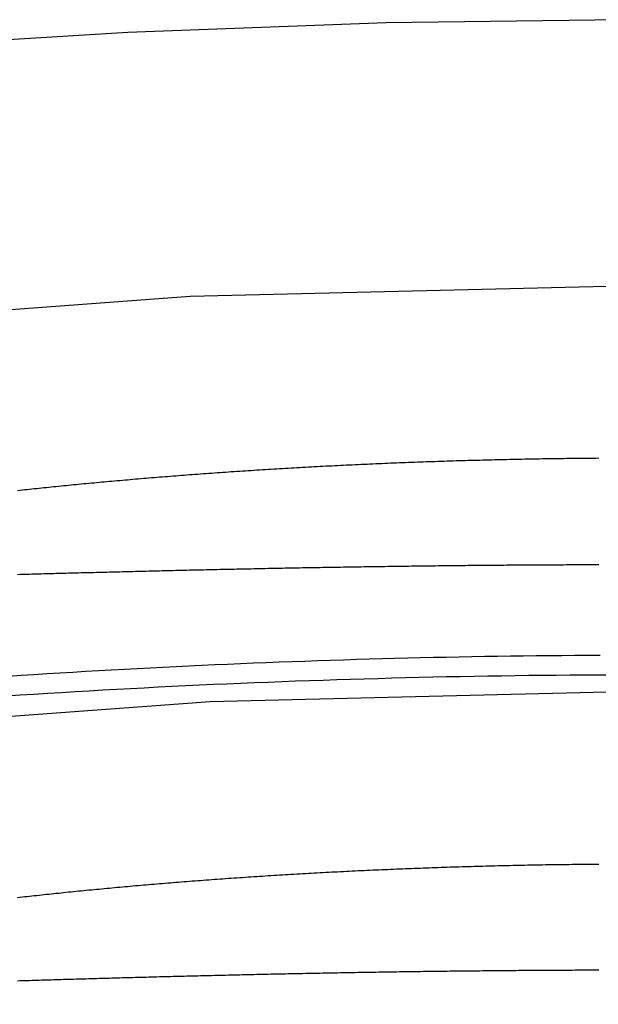
# Model space of a CAD drawing. Extents: x -115 to 565, y -416 to 1.
# Drawn here: x 448 to 450, y -34 to -30 of the extents above; entities that cross this region are included whole.
import ezdxf

# ---------------------------------------------------------------- set-up
doc = ezdxf.new("R2010")
doc.units = 0
doc.header["$LTSCALE"] = 20
doc.linetypes.add('VERDECKT', pattern=[0.375, 0.25, -0.125])
doc.layers.get('0').update_dxf_attribs({"linetype": 'CONTINUOUS'})
doc.layers.add('STEMPEL', color=3, linetype='CONTINUOUS')

# ---------------------------------------------------------------- blocks, each defined once
blk = doc.blocks.new('A$C54A43928')
at = {"color": 1, "linetype": 'VERDECKT'}
for points in [[(0, -30.4663, 0), (-1.01846, -30.4788, 0), (-2.03631, -30.5162, 0), (-3.05293, -30.5786, 0), (-4.06771, -30.6659, 0), (-5.08004, -30.778, 0), (-6.08931, -30.9149, 0), (-7.09492, -31.0764, 0), (-8.09625, -31.2626, 0), (-9.0927, -31.4733, 0), (-10.0837, -31.7083, 0)], [(21.743, -38.6858, 0), (20.2783, -37.6557, 0), (18.7648, -36.6985, 0), (17.206, -35.8167, 0), (15.6058, -35.0123, 0), (13.9679, -34.2873, 0), (12.2965, -33.6435, 0), (10.5954, -33.0823, 0), (8.86878, -32.6051, 0), (7.1208, -32.2131, 0), (5.35566, -31.9073, 0), (3.57763, -31.6883, 0), (1.79097, -31.5567, 0), (0, -31.5128, 0), (-1.79097, -31.5567, 0), (-3.57763, -31.6883, 0), (-5.35566, -31.9073, 0), (-7.1208, -32.2131, 0), (-8.86878, -32.6051, 0), (-10.5954, -33.0823, 0)], [(22.1403, -41.0216, 0), (20.7899, -39.9692, 0), (19.3894, -38.9842, 0), (17.9422, -38.069, 0), (16.4517, -37.2259, 0), (14.9217, -36.4567, 0), (13.3557, -35.7635, 0), (11.7575, -35.1479, 0), (10.1309, -34.6113, 0), (8.48001, -34.155, 0), (6.80865, -33.7802, 0), (5.12089, -33.4878, 0), (3.4208, -33.2784, 0), (1.71246, -33.1525, 0), (0, -33.1106, 0), (-1.71246, -33.1525, 0), (-3.4208, -33.2784, 0), (-5.12089, -33.4878, 0), (-6.80865, -33.7802, 0), (-8.48001, -34.155, 0), (-10.1309, -34.6113, 0)]]:
    blk.add_polyline3d(points, dxfattribs=at)
at = {"color": 1}
for points in [[(-2.47094, -32.6507, 0), (-2.46165, -32.6505, 0), (-2.45232, -32.6502, 0), (-2.44297, -32.65, 0), (-2.43359, -32.6497, 0), (-2.42418, -32.6495, 0), (-2.41475, -32.6492, 0), (-2.40529, -32.649, 0), (-2.3958, -32.6487, 0), (-2.38629, -32.6485, 0), (-2.37675, -32.6482, 0), (-2.36719, -32.6479, 0), (-2.3576, -32.6477, 0), (-2.34798, -32.6474, 0), (-2.33834, -32.6472, 0), (-2.32867, -32.6469, 0), (-2.31897, -32.6467, 0), (-2.30925, -32.6464, 0), (-2.29951, -32.6462, 0), (-2.28974, -32.6459, 0), (-2.27994, -32.6457, 0), (-2.27012, -32.6454, 0), (-2.26027, -32.6451, 0), (-2.2504, -32.6449, 0), (-2.24051, -32.6446, 0), (-2.23058, -32.6444, 0), (-2.22064, -32.6441, 0), (-2.21067, -32.6438, 0), (-2.20068, -32.6436, 0), (-2.19066, -32.6433, 0), (-2.18062, -32.6431, 0), (-2.17055, -32.6428, 0), (-2.16046, -32.6426, 0), (-2.15035, -32.6423, 0), (-2.14021, -32.642, 0), (-2.13006, -32.6418, 0), (-2.11987, -32.6415, 0), (-2.10967, -32.6413, 0), (-2.09944, -32.641, 0), (-2.08919, -32.6407, 0), (-2.07892, -32.6405, 0), (-2.06863, -32.6402, 0), (-2.05831, -32.64, 0), (-2.04797, -32.6397, 0), (-2.03761, -32.6395, 0), (-2.02723, -32.6392, 0), (-2.01683, -32.6389, 0), (-2.00641, -32.6387, 0), (-1.99596, -32.6384, 0), (-1.9855, -32.6382, 0), (-1.97501, -32.6379, 0), (-1.9645, -32.6377, 0), (-1.95397, -32.6374, 0), (-1.94343, -32.6371, 0), (-1.93286, -32.6369, 0), (-1.92227, -32.6366, 0), (-1.91166, -32.6364, 0), (-1.90104, -32.6361, 0), (-1.89039, -32.6359, 0), (-1.87973, -32.6356, 0), (-1.86904, -32.6354, 0), (-1.85834, -32.6351, 0), (-1.84761, -32.6349, 0), (-1.83687, -32.6346, 0), (-1.82611, -32.6344, 0), (-1.81534, -32.6341, 0), (-1.80454, -32.6339, 0), (-1.79373, -32.6336, 0), (-1.78289, -32.6334, 0), (-1.77204, -32.6331, 0), (-1.76118, -32.6329, 0), (-1.75029, -32.6326, 0), (-1.73939, -32.6324, 0), (-1.72847, -32.6321, 0), (-1.71754, -32.6319, 0), (-1.70658, -32.6317, 0), (-1.69561, -32.6314, 0), (-1.68463, -32.6312, 0), (-1.67363, -32.6309, 0), (-1.66261, -32.6307, 0), (-1.65158, -32.6305, 0), (-1.64053, -32.6302, 0), (-1.62946, -32.63, 0), (-1.61838, -32.6298, 0), (-1.60728, -32.6295, 0), (-1.59617, -32.6293, 0), (-1.58505, -32.6291, 0), (-1.57391, -32.6288, 0), (-1.56275, -32.6286, 0), (-1.55158, -32.6284, 0), (-1.5404, -32.6281, 0), (-1.5292, -32.6279, 0), (-1.51798, -32.6277, 0), (-1.50676, -32.6275, 0), (-1.49551, -32.6272, 0), (-1.48426, -32.627, 0), (-1.47299, -32.6268, 0), (-1.46171, -32.6266, 0), (-1.45041, -32.6264, 0), (-1.4391, -32.6261, 0), (-1.42778, -32.6259, 0), (-1.41644, -32.6257, 0), (-1.40509, -32.6255, 0), (-1.39373, -32.6253, 0), (-1.38236, -32.6251, 0), (-1.37098, -32.6249, 0), (-1.35958, -32.6246, 0), (-1.34817, -32.6244, 0), (-1.33675, -32.6242, 0), (-1.32532, -32.624, 0), (-1.31388, -32.6238, 0), (-1.30242, -32.6236, 0), (-1.29096, -32.6234, 0), (-1.27948, -32.6232, 0), (-1.268, -32.623, 0), (-1.2565, -32.6228, 0), (-1.245, -32.6226, 0), (-1.23348, -32.6224, 0), (-1.22196, -32.6222, 0), (-1.21042, -32.622, 0), (-1.19888, -32.6219, 0), (-1.18733, -32.6217, 0), (-1.17577, -32.6215, 0), (-1.1642, -32.6213, 0), (-1.15262, -32.6211, 0), (-1.14103, -32.6209, 0), (-1.12944, -32.6208, 0), (-1.11783, -32.6206, 0), (-1.10622, -32.6204, 0), (-1.0946, -32.6202, 0), (-1.08298, -32.62, 0), (-1.07135, -32.6199, 0), (-1.05971, -32.6197, 0), (-1.04806, -32.6195, 0), (-1.03641, -32.6194, 0), (-1.02475, -32.6192, 0), (-1.01309, -32.619, 0), (-1.00141, -32.6189, 0), (-0.989738, -32.6187, 0), (-0.978055, -32.6185, 0), (-0.966367, -32.6184, 0), (-0.954674, -32.6182, 0), (-0.942976, -32.6181, 0), (-0.931274, -32.6179, 0), (-0.919566, -32.6178, 0), (-0.907854, -32.6176, 0), (-0.896138, -32.6175, 0), (-0.884418, -32.6173, 0), (-0.872693, -32.6172, 0), (-0.860966, -32.617, 0), (-0.849234, -32.6169, 0), (-0.8375, -32.6168, 0), (-0.825762, -32.6166, 0), (-0.814021, -32.6165, 0), (-0.802278, -32.6164, 0), (-0.790532, -32.6162, 0), (-0.778784, -32.6161, 0), (-0.767033, -32.616, 0), (-0.755281, -32.6158, 0), (-0.743527, -32.6157, 0), (-0.731771, -32.6156, 0), (-0.720014, -32.6155, 0), (-0.708255, -32.6154, 0), (-0.696496, -32.6152, 0), (-0.684736, -32.6151, 0), (-0.672976, -32.615, 0), (-0.661215, -32.6149, 0), (-0.649455, -32.6148, 0), (-0.637694, -32.6147, 0), (-0.625934, -32.6146, 0), (-0.614174, -32.6145, 0), (-0.602415, -32.6144, 0), (-0.590657, -32.6143, 0), (-0.5789, -32.6142, 0), (-0.567144, -32.6141, 0), (-0.55539, -32.614, 0), (-0.543638, -32.6139, 0), (-0.531888, -32.6138, 0), (-0.52014, -32.6137, 0), (-0.508394, -32.6137, 0), (-0.496651, -32.6136, 0), (-0.484911, -32.6135, 0), (-0.473174, -32.6134, 0), (-0.46144, -32.6133, 0), (-0.44971, -32.6133, 0), (-0.437983, -32.6132, 0), (-0.42626, -32.6131, 0), (-0.414541, -32.613, 0), (-0.402827, -32.613, 0), (-0.391117, -32.6129, 0), (-0.379412, -32.6128, 0), (-0.367711, -32.6128, 0), (-0.356016, -32.6127, 0), (-0.344326, -32.6127, 0), (-0.332642, -32.6126, 0), (-0.320963, -32.6126, 0), (-0.30929, -32.6125, 0), (-0.297624, -32.6124, 0), (-0.285964, -32.6124, 0), (-0.27431, -32.6124, 0), (-0.262664, -32.6123, 0), (-0.251024, -32.6123, 0), (-0.239391, -32.6122, 0), (-0.227766, -32.6122, 0), (-0.216149, -32.6121, 0), (-0.204539, -32.6121, 0), (-0.192937, -32.6121, 0), (-0.181344, -32.612, 0)], [(-0.181344, -32.1938, 0), (-0.192937, -32.1939, 0), (-0.204539, -32.194, 0), (-0.216149, -32.1941, 0), (-0.227766, -32.1942, 0), (-0.239391, -32.1943, 0), (-0.251024, -32.1944, 0), (-0.262664, -32.1945, 0), (-0.27431, -32.1947, 0), (-0.285964, -32.1948, 0), (-0.297624, -32.1949, 0), (-0.30929, -32.1951, 0), (-0.320963, -32.1952, 0), (-0.332642, -32.1954, 0), (-0.344326, -32.1955, 0), (-0.356016, -32.1957, 0), (-0.367711, -32.1959, 0), (-0.379412, -32.196, 0), (-0.391117, -32.1962, 0), (-0.402827, -32.1964, 0), (-0.414541, -32.1966, 0), (-0.42626, -32.1968, 0), (-0.437983, -32.197, 0), (-0.44971, -32.1972, 0), (-0.46144, -32.1974, 0), (-0.473174, -32.1977, 0), (-0.484911, -32.1979, 0), (-0.496651, -32.1981, 0), (-0.508394, -32.1984, 0), (-0.52014, -32.1986, 0), (-0.531888, -32.1989, 0), (-0.543638, -32.1991, 0), (-0.55539, -32.1994, 0), (-0.567144, -32.1996, 0), (-0.5789, -32.1999, 0), (-0.590657, -32.2002, 0), (-0.602415, -32.2005, 0), (-0.614174, -32.2008, 0), (-0.625934, -32.2011, 0), (-0.637694, -32.2014, 0), (-0.649455, -32.2017, 0), (-0.661215, -32.202, 0), (-0.672976, -32.2023, 0), (-0.684736, -32.2026, 0), (-0.696496, -32.203, 0), (-0.708255, -32.2033, 0), (-0.720014, -32.2036, 0), (-0.731771, -32.204, 0), (-0.743527, -32.2043, 0), (-0.755281, -32.2047, 0), (-0.767033, -32.2051, 0), (-0.778784, -32.2054, 0), (-0.790532, -32.2058, 0), (-0.802278, -32.2062, 0), (-0.814021, -32.2066, 0), (-0.825762, -32.207, 0), (-0.8375, -32.2074, 0), (-0.849234, -32.2078, 0), (-0.860966, -32.2082, 0), (-0.872693, -32.2086, 0), (-0.884418, -32.209, 0), (-0.896138, -32.2094, 0), (-0.907854, -32.2099, 0), (-0.919566, -32.2103, 0), (-0.931274, -32.2107, 0), (-0.942976, -32.2112, 0), (-0.954674, -32.2116, 0), (-0.966367, -32.2121, 0), (-0.978055, -32.2126, 0), (-0.989738, -32.213, 0), (-1.00141, -32.2135, 0), (-1.01309, -32.214, 0), (-1.02475, -32.2145, 0), (-1.03641, -32.215, 0), (-1.04806, -32.2155, 0), (-1.05971, -32.216, 0), (-1.07135, -32.2165, 0), (-1.08298, -32.217, 0), (-1.0946, -32.2175, 0), (-1.10622, -32.218, 0), (-1.11783, -32.2186, 0), (-1.12944, -32.2191, 0), (-1.14103, -32.2196, 0), (-1.15262, -32.2202, 0), (-1.1642, -32.2207, 0), (-1.17577, -32.2213, 0), (-1.18733, -32.2219, 0), (-1.19888, -32.2224, 0), (-1.21042, -32.223, 0), (-1.22196, -32.2236, 0), (-1.23348, -32.2242, 0), (-1.245, -32.2247, 0), (-1.2565, -32.2253, 0), (-1.268, -32.2259, 0), (-1.27948, -32.2265, 0), (-1.29096, -32.2271, 0), (-1.30242, -32.2278, 0), (-1.31388, -32.2284, 0), (-1.32532, -32.229, 0), (-1.33675, -32.2296, 0), (-1.34817, -32.2302, 0), (-1.35958, -32.2309, 0), (-1.37098, -32.2315, 0), (-1.38236, -32.2322, 0), (-1.39373, -32.2328, 0), (-1.40509, -32.2335, 0), (-1.41644, -32.2341, 0), (-1.42778, -32.2348, 0), (-1.4391, -32.2355, 0), (-1.45041, -32.2362, 0), (-1.46171, -32.2368, 0), (-1.47299, -32.2375, 0), (-1.48426, -32.2382, 0), (-1.49551, -32.2389, 0), (-1.50676, -32.2396, 0), (-1.51798, -32.2403, 0), (-1.5292, -32.241, 0), (-1.5404, -32.2417, 0), (-1.55158, -32.2425, 0), (-1.56275, -32.2432, 0), (-1.57391, -32.2439, 0), (-1.58505, -32.2446, 0), (-1.59617, -32.2454, 0), (-1.60728, -32.2461, 0), (-1.61838, -32.2469, 0), (-1.62946, -32.2476, 0), (-1.64053, -32.2484, 0), (-1.65158, -32.2491, 0), (-1.66261, -32.2499, 0), (-1.67363, -32.2507, 0), (-1.68463, -32.2514, 0), (-1.69561, -32.2522, 0), (-1.70658, -32.253, 0), (-1.71754, -32.2538, 0), (-1.72847, -32.2546, 0), (-1.73939, -32.2554, 0), (-1.75029, -32.2562, 0), (-1.76118, -32.257, 0), (-1.77204, -32.2578, 0), (-1.78289, -32.2586, 0), (-1.79373, -32.2594, 0), (-1.80454, -32.2602, 0), (-1.81534, -32.261, 0), (-1.82611, -32.2619, 0), (-1.83687, -32.2627, 0), (-1.84761, -32.2635, 0), (-1.85834, -32.2644, 0), (-1.86904, -32.2652, 0), (-1.87973, -32.2661, 0), (-1.89039, -32.2669, 0), (-1.90104, -32.2678, 0), (-1.91166, -32.2686, 0), (-1.92227, -32.2695, 0), (-1.93286, -32.2703, 0), (-1.94343, -32.2712, 0), (-1.95397, -32.2721, 0), (-1.9645, -32.2729, 0), (-1.97501, -32.2738, 0), (-1.9855, -32.2747, 0), (-1.99596, -32.2756, 0), (-2.00641, -32.2765, 0), (-2.01683, -32.2774, 0), (-2.02723, -32.2783, 0), (-2.03761, -32.2792, 0), (-2.04797, -32.2801, 0), (-2.05831, -32.281, 0), (-2.06863, -32.2819, 0), (-2.07892, -32.2828, 0), (-2.08919, -32.2837, 0), (-2.09944, -32.2846, 0), (-2.10967, -32.2855, 0), (-2.11987, -32.2865, 0), (-2.13006, -32.2874, 0), (-2.14021, -32.2883, 0), (-2.15035, -32.2893, 0), (-2.16046, -32.2902, 0), (-2.17055, -32.2911, 0), (-2.18062, -32.2921, 0), (-2.19066, -32.293, 0), (-2.20068, -32.294, 0), (-2.21067, -32.2949, 0), (-2.22064, -32.2959, 0), (-2.23058, -32.2968, 0), (-2.24051, -32.2978, 0), (-2.2504, -32.2987, 0), (-2.26027, -32.2997, 0), (-2.27012, -32.3007, 0), (-2.27994, -32.3016, 0), (-2.28974, -32.3026, 0), (-2.29951, -32.3036, 0), (-2.30925, -32.3046, 0), (-2.31897, -32.3055, 0), (-2.32867, -32.3065, 0), (-2.33834, -32.3075, 0), (-2.34798, -32.3085, 0), (-2.3576, -32.3095, 0), (-2.36719, -32.3105, 0), (-2.37675, -32.3114, 0), (-2.38629, -32.3124, 0), (-2.3958, -32.3134, 0), (-2.40529, -32.3144, 0), (-2.41475, -32.3154, 0), (-2.42418, -32.3164, 0), (-2.43359, -32.3174, 0), (-2.44297, -32.3184, 0), (-2.45232, -32.3194, 0), (-2.46165, -32.3205, 0), (-2.47094, -32.3215, 0)], [(-2.50839, -33.0515, 0), (-2.45748, -33.0482, 0), (-2.40656, -33.0449, 0), (-2.35566, -33.0417, 0), (-2.30476, -33.0385, 0), (-2.25387, -33.0355, 0), (-2.20299, -33.0325, 0), (-2.15212, -33.0296, 0), (-2.10125, -33.0267, 0), (-2.05039, -33.0239, 0), (-1.99954, -33.0212, 0), (-1.9487, -33.0185, 0), (-1.89787, -33.016, 0), (-1.84705, -33.0134, 0), (-1.79623, -33.011, 0), (-1.74543, -33.0086, 0), (-1.69463, -33.0063, 0), (-1.64385, -33.0041, 0), (-1.59308, -33.0019, 0), (-1.54231, -32.9998, 0), (-1.49156, -32.9978, 0), (-1.44082, -32.9958, 0), (-1.39008, -32.9939, 0), (-1.33936, -32.9921, 0), (-1.28865, -32.9903, 0), (-1.23795, -32.9886, 0), (-1.18727, -32.987, 0), (-1.13659, -32.9854, 0), (-1.08593, -32.9839, 0), (-1.03528, -32.9825, 0), (-0.984644, -32.9812, 0), (-0.93402, -32.9799, 0), (-0.883408, -32.9787, 0), (-0.832809, -32.9775, 0), (-0.782223, -32.9764, 0), (-0.731651, -32.9754, 0), (-0.681093, -32.9745, 0), (-0.630549, -32.9736, 0), (-0.580019, -32.9728, 0), (-0.529503, -32.9721, 0), (-0.479001, -32.9714, 0), (-0.428515, -32.9708, 0), (-0.378043, -32.9702, 0), (-0.327586, -32.9698, 0), (-0.277145, -32.9694, 0), (-0.226719, -32.969, 0), (-0.176309, -32.9688, 0)], [(-0.134374, -33.0472, 0), (-0.188158, -33.0474, 0), (-0.241961, -33.0477, 0), (-0.295782, -33.0481, 0), (-0.349622, -33.0486, 0), (-0.403481, -33.0491, 0), (-0.457357, -33.0497, 0), (-0.511251, -33.0504, 0), (-0.565163, -33.0512, 0), (-0.619092, -33.052, 0), (-0.673038, -33.053, 0), (-0.727001, -33.054, 0), (-0.78098, -33.055, 0), (-0.834976, -33.0562, 0), (-0.888988, -33.0574, 0), (-0.943015, -33.0587, 0), (-0.997059, -33.0601, 0), (-1.05112, -33.0616, 0), (-1.10519, -33.0631, 0), (-1.15928, -33.0648, 0), (-1.21338, -33.0665, 0), (-1.2675, -33.0682, 0), (-1.32163, -33.0701, 0), (-1.37578, -33.072, 0), (-1.42993, -33.074, 0), (-1.48411, -33.0761, 0), (-1.53829, -33.0783, 0), (-1.59249, -33.0805, 0), (-1.6467, -33.0828, 0), (-1.70092, -33.0852, 0), (-1.75516, -33.0877, 0), (-1.80941, -33.0903, 0), (-1.86366, -33.0929, 0), (-1.91793, -33.0956, 0), (-1.97222, -33.0984, 0), (-2.02651, -33.1013, 0), (-2.08081, -33.1042, 0), (-2.13512, -33.1073, 0), (-2.18945, -33.1104, 0), (-2.24378, -33.1136, 0), (-2.29812, -33.1168, 0), (-2.35247, -33.1202, 0), (-2.40684, -33.1236, 0), (-2.46121, -33.1271, 0), (-2.51558, -33.1307, 0)], [(-2.47097, -33.9231, 0), (-2.46167, -33.9221, 0), (-2.45234, -33.921, 0), (-2.44299, -33.92, 0), (-2.43361, -33.919, 0), (-2.42421, -33.9179, 0), (-2.41477, -33.9169, 0), (-2.40532, -33.9159, 0), (-2.39583, -33.9149, 0), (-2.38632, -33.9138, 0), (-2.37678, -33.9128, 0), (-2.36721, -33.9118, 0), (-2.35762, -33.9108, 0), (-2.34801, -33.9098, 0), (-2.33836, -33.9087, 0), (-2.3287, -33.9077, 0), (-2.319, -33.9067, 0), (-2.30928, -33.9057, 0), (-2.29954, -33.9047, 0), (-2.28977, -33.9037, 0), (-2.27997, -33.9027, 0), (-2.27015, -33.9017, 0), (-2.2603, -33.9007, 0), (-2.25043, -33.8997, 0), (-2.24054, -33.8987, 0), (-2.23062, -33.8978, 0), (-2.22067, -33.8968, 0), (-2.2107, -33.8958, 0), (-2.20071, -33.8948, 0), (-2.19069, -33.8938, 0), (-2.18065, -33.8929, 0), (-2.17059, -33.8919, 0), (-2.1605, -33.8909, 0), (-2.15039, -33.89, 0), (-2.14025, -33.889, 0), (-2.13009, -33.8881, 0), (-2.11991, -33.8871, 0), (-2.10971, -33.8862, 0), (-2.09948, -33.8852, 0), (-2.08923, -33.8843, 0), (-2.07896, -33.8833, 0), (-2.06867, -33.8824, 0), (-2.05835, -33.8814, 0), (-2.04801, -33.8805, 0), (-2.03765, -33.8796, 0), (-2.02727, -33.8787, 0), (-2.01687, -33.8777, 0), (-2.00645, -33.8768, 0), (-1.996, -33.8759, 0), (-1.98554, -33.875, 0), (-1.97505, -33.8741, 0), (-1.96455, -33.8732, 0), (-1.95402, -33.8723, 0), (-1.94347, -33.8714, 0), (-1.9329, -33.8705, 0), (-1.92232, -33.8696, 0), (-1.91171, -33.8687, 0), (-1.90108, -33.8678, 0), (-1.89044, -33.867, 0), (-1.87977, -33.8661, 0), (-1.86909, -33.8652, 0), (-1.85838, -33.8643, 0), (-1.84766, -33.8635, 0), (-1.83692, -33.8626, 0), (-1.82616, -33.8618, 0), (-1.81538, -33.8609, 0), (-1.80459, -33.8601, 0), (-1.79377, -33.8592, 0), (-1.78294, -33.8584, 0), (-1.77209, -33.8576, 0), (-1.76123, -33.8567, 0), (-1.75034, -33.8559, 0), (-1.73944, -33.8551, 0), (-1.72852, -33.8543, 0), (-1.71759, -33.8534, 0), (-1.70663, -33.8526, 0), (-1.69567, -33.8518, 0), (-1.68468, -33.851, 0), (-1.67368, -33.8502, 0), (-1.66266, -33.8494, 0), (-1.65163, -33.8487, 0), (-1.64058, -33.8479, 0), (-1.62951, -33.8471, 0), (-1.61843, -33.8463, 0), (-1.60734, -33.8456, 0), (-1.59623, -33.8448, 0), (-1.5851, -33.844, 0), (-1.57396, -33.8433, 0), (-1.5628, -33.8425, 0), (-1.55163, -33.8418, 0), (-1.54045, -33.841, 0), (-1.52925, -33.8403, 0), (-1.51804, -33.8396, 0), (-1.50681, -33.8388, 0), (-1.49557, -33.8381, 0), (-1.48431, -33.8374, 0), (-1.47304, -33.8367, 0), (-1.46176, -33.836, 0), (-1.45046, -33.8353, 0), (-1.43915, -33.8346, 0), (-1.42783, -33.8339, 0), (-1.4165, -33.8332, 0), (-1.40515, -33.8325, 0), (-1.39379, -33.8319, 0), (-1.38241, -33.8312, 0), (-1.37103, -33.8305, 0), (-1.35963, -33.8299, 0), (-1.34822, -33.8292, 0), (-1.3368, -33.8285, 0), (-1.32537, -33.8279, 0), (-1.31393, -33.8273, 0), (-1.30248, -33.8266, 0), (-1.29101, -33.826, 0), (-1.27954, -33.8254, 0), (-1.26805, -33.8248, 0), (-1.25656, -33.8241, 0), (-1.24505, -33.8235, 0), (-1.23354, -33.8229, 0), (-1.22201, -33.8223, 0), (-1.21048, -33.8217, 0), (-1.19893, -33.8211, 0), (-1.18738, -33.8206, 0), (-1.17582, -33.82, 0), (-1.16425, -33.8194, 0), (-1.15267, -33.8188, 0), (-1.14108, -33.8183, 0), (-1.12949, -33.8177, 0), (-1.11789, -33.8172, 0), (-1.10628, -33.8166, 0), (-1.09466, -33.8161, 0), (-1.08303, -33.8155, 0), (-1.0714, -33.815, 0), (-1.05976, -33.8145, 0), (-1.04811, -33.814, 0), (-1.03646, -33.8135, 0), (-1.0248, -33.813, 0), (-1.01314, -33.8125, 0), (-1.00147, -33.812, 0), (-0.989788, -33.8115, 0), (-0.978106, -33.811, 0), (-0.966418, -33.8105, 0), (-0.954724, -33.81, 0), (-0.943026, -33.8096, 0), (-0.931323, -33.8091, 0), (-0.919615, -33.8086, 0), (-0.907903, -33.8082, 0), (-0.896186, -33.8077, 0), (-0.884466, -33.8073, 0), (-0.872741, -33.8069, 0), (-0.861013, -33.8064, 0), (-0.849281, -33.806, 0), (-0.837546, -33.8056, 0), (-0.825808, -33.8052, 0), (-0.814067, -33.8048, 0), (-0.802323, -33.8044, 0), (-0.790577, -33.804, 0), (-0.778828, -33.8036, 0), (-0.767078, -33.8032, 0), (-0.755325, -33.8029, 0), (-0.74357, -33.8025, 0), (-0.731814, -33.8021, 0), (-0.720056, -33.8018, 0), (-0.708298, -33.8014, 0), (-0.696538, -33.8011, 0), (-0.684778, -33.8007, 0), (-0.673017, -33.8004, 0), (-0.661256, -33.8001, 0), (-0.649495, -33.7997, 0), (-0.637733, -33.7994, 0), (-0.625973, -33.7991, 0), (-0.614212, -33.7988, 0), (-0.602453, -33.7985, 0), (-0.590694, -33.7982, 0), (-0.578937, -33.7979, 0), (-0.567181, -33.7977, 0), (-0.555426, -33.7974, 0), (-0.543673, -33.7971, 0), (-0.531923, -33.7968, 0), (-0.520174, -33.7966, 0), (-0.508428, -33.7963, 0), (-0.496684, -33.7961, 0), (-0.484943, -33.7959, 0), (-0.473206, -33.7956, 0), (-0.461471, -33.7954, 0), (-0.44974, -33.7952, 0), (-0.438013, -33.7949, 0), (-0.426289, -33.7947, 0), (-0.41457, -33.7945, 0), (-0.402855, -33.7943, 0), (-0.391144, -33.7941, 0), (-0.379438, -33.7939, 0), (-0.367737, -33.7938, 0), (-0.356041, -33.7936, 0), (-0.34435, -33.7934, 0), (-0.332665, -33.7933, 0), (-0.320986, -33.7931, 0), (-0.309313, -33.7929, 0), (-0.297645, -33.7928, 0), (-0.285985, -33.7926, 0), (-0.27433, -33.7925, 0), (-0.262683, -33.7924, 0), (-0.251042, -33.7923, 0), (-0.239409, -33.7921, 0), (-0.227783, -33.792, 0), (-0.216165, -33.7919, 0), (-0.204554, -33.7918, 0), (-0.192952, -33.7917, 0), (-0.181358, -33.7916, 0)], [(-0.181358, -34.2099, 0), (-0.192952, -34.2099, 0), (-0.204554, -34.2099, 0), (-0.216165, -34.21, 0), (-0.227783, -34.21, 0), (-0.239409, -34.2101, 0), (-0.251042, -34.2101, 0), (-0.262683, -34.2102, 0), (-0.27433, -34.2102, 0), (-0.285985, -34.2103, 0), (-0.297645, -34.2103, 0), (-0.309313, -34.2104, 0), (-0.320986, -34.2104, 0), (-0.332665, -34.2105, 0), (-0.34435, -34.2105, 0), (-0.356041, -34.2106, 0), (-0.367737, -34.2107, 0), (-0.379438, -34.2107, 0), (-0.391144, -34.2108, 0), (-0.402855, -34.2109, 0), (-0.41457, -34.211, 0), (-0.426289, -34.211, 0), (-0.438013, -34.2111, 0), (-0.44974, -34.2112, 0), (-0.461471, -34.2113, 0), (-0.473206, -34.2114, 0), (-0.484943, -34.2114, 0), (-0.496684, -34.2115, 0), (-0.508428, -34.2116, 0), (-0.520174, -34.2117, 0), (-0.531923, -34.2118, 0), (-0.543673, -34.2119, 0), (-0.555426, -34.212, 0), (-0.567181, -34.2121, 0), (-0.578937, -34.2122, 0), (-0.590694, -34.2123, 0), (-0.602453, -34.2124, 0), (-0.614212, -34.2125, 0), (-0.625973, -34.2126, 0), (-0.637733, -34.2128, 0), (-0.649495, -34.2129, 0), (-0.661256, -34.213, 0), (-0.673017, -34.2131, 0), (-0.684778, -34.2132, 0), (-0.696538, -34.2134, 0), (-0.708298, -34.2135, 0), (-0.720056, -34.2136, 0), (-0.731814, -34.2137, 0), (-0.74357, -34.2139, 0), (-0.755325, -34.214, 0), (-0.767078, -34.2141, 0), (-0.778828, -34.2143, 0), (-0.790577, -34.2144, 0), (-0.802323, -34.2146, 0), (-0.814067, -34.2147, 0), (-0.825808, -34.2149, 0), (-0.837546, -34.215, 0), (-0.849281, -34.2152, 0), (-0.861013, -34.2153, 0), (-0.872741, -34.2155, 0), (-0.884466, -34.2156, 0), (-0.896186, -34.2158, 0), (-0.907903, -34.2159, 0), (-0.919615, -34.2161, 0), (-0.931323, -34.2163, 0), (-0.943026, -34.2164, 0), (-0.954724, -34.2166, 0), (-0.966418, -34.2168, 0), (-0.978106, -34.217, 0), (-0.989788, -34.2171, 0), (-1.00147, -34.2173, 0), (-1.01314, -34.2175, 0), (-1.0248, -34.2177, 0), (-1.03646, -34.2178, 0), (-1.04811, -34.218, 0), (-1.05976, -34.2182, 0), (-1.0714, -34.2184, 0), (-1.08303, -34.2186, 0), (-1.09466, -34.2188, 0), (-1.10628, -34.219, 0), (-1.11789, -34.2192, 0), (-1.12949, -34.2194, 0), (-1.14108, -34.2196, 0), (-1.15267, -34.2198, 0), (-1.16425, -34.22, 0), (-1.17582, -34.2202, 0), (-1.18738, -34.2204, 0), (-1.19893, -34.2206, 0), (-1.21048, -34.2208, 0), (-1.22201, -34.221, 0), (-1.23354, -34.2212, 0), (-1.24505, -34.2214, 0), (-1.25656, -34.2216, 0), (-1.26805, -34.2218, 0), (-1.27954, -34.2221, 0), (-1.29101, -34.2223, 0), (-1.30248, -34.2225, 0), (-1.31393, -34.2227, 0), (-1.32537, -34.2229, 0), (-1.3368, -34.2232, 0), (-1.34822, -34.2234, 0), (-1.35963, -34.2236, 0), (-1.37103, -34.2238, 0), (-1.38241, -34.2241, 0), (-1.39379, -34.2243, 0), (-1.40515, -34.2245, 0), (-1.4165, -34.2248, 0), (-1.42783, -34.225, 0), (-1.43915, -34.2252, 0), (-1.45046, -34.2255, 0), (-1.46176, -34.2257, 0), (-1.47304, -34.226, 0), (-1.48431, -34.2262, 0), (-1.49557, -34.2264, 0), (-1.50681, -34.2267, 0), (-1.51804, -34.2269, 0), (-1.52925, -34.2272, 0), (-1.54045, -34.2274, 0), (-1.55163, -34.2277, 0), (-1.5628, -34.2279, 0), (-1.57396, -34.2282, 0), (-1.5851, -34.2284, 0), (-1.59623, -34.2287, 0), (-1.60734, -34.229, 0), (-1.61843, -34.2292, 0), (-1.62951, -34.2295, 0), (-1.64058, -34.2297, 0), (-1.65163, -34.23, 0), (-1.66266, -34.2302, 0), (-1.67368, -34.2305, 0), (-1.68468, -34.2308, 0), (-1.69567, -34.231, 0), (-1.70663, -34.2313, 0), (-1.71759, -34.2316, 0), (-1.72852, -34.2318, 0), (-1.73944, -34.2321, 0), (-1.75034, -34.2324, 0), (-1.76123, -34.2326, 0), (-1.77209, -34.2329, 0), (-1.78294, -34.2332, 0), (-1.79377, -34.2335, 0), (-1.80459, -34.2337, 0), (-1.81538, -34.234, 0), (-1.82616, -34.2343, 0), (-1.83692, -34.2345, 0), (-1.84766, -34.2348, 0), (-1.85838, -34.2351, 0), (-1.86909, -34.2354, 0), (-1.87977, -34.2357, 0), (-1.89044, -34.2359, 0), (-1.90108, -34.2362, 0), (-1.91171, -34.2365, 0), (-1.92232, -34.2368, 0), (-1.9329, -34.237, 0), (-1.94347, -34.2373, 0), (-1.95402, -34.2376, 0), (-1.96455, -34.2379, 0), (-1.97505, -34.2382, 0), (-1.98554, -34.2385, 0), (-1.996, -34.2387, 0), (-2.00645, -34.239, 0), (-2.01687, -34.2393, 0), (-2.02727, -34.2396, 0), (-2.03765, -34.2399, 0), (-2.04801, -34.2402, 0), (-2.05835, -34.2404, 0), (-2.06867, -34.2407, 0), (-2.07896, -34.241, 0), (-2.08923, -34.2413, 0), (-2.09948, -34.2416, 0), (-2.10971, -34.2419, 0), (-2.11991, -34.2422, 0), (-2.13009, -34.2424, 0), (-2.14025, -34.2427, 0), (-2.15039, -34.243, 0), (-2.1605, -34.2433, 0), (-2.17059, -34.2436, 0), (-2.18065, -34.2439, 0), (-2.19069, -34.2442, 0), (-2.20071, -34.2444, 0), (-2.2107, -34.2447, 0), (-2.22067, -34.245, 0), (-2.23062, -34.2453, 0), (-2.24054, -34.2456, 0), (-2.25043, -34.2459, 0), (-2.2603, -34.2462, 0), (-2.27015, -34.2464, 0), (-2.27997, -34.2467, 0), (-2.28977, -34.247, 0), (-2.29954, -34.2473, 0), (-2.30928, -34.2476, 0), (-2.319, -34.2479, 0), (-2.3287, -34.2482, 0), (-2.33836, -34.2484, 0), (-2.34801, -34.2487, 0), (-2.35762, -34.249, 0), (-2.36721, -34.2493, 0), (-2.37678, -34.2496, 0), (-2.38632, -34.2498, 0), (-2.39583, -34.2501, 0), (-2.40532, -34.2504, 0), (-2.41477, -34.2507, 0), (-2.42421, -34.251, 0), (-2.43361, -34.2512, 0), (-2.44299, -34.2515, 0), (-2.45234, -34.2518, 0), (-2.46167, -34.2521, 0), (-2.47097, -34.2524, 0)]]:
    blk.add_polyline3d(points, dxfattribs=at)

msp = doc.modelspace()

# ---------------------------------------------------------------- block references
at = {"layer": 'STEMPEL'}
msp.add_blockref('A$C54A43928', (450, 0), dxfattribs=at)

doc.saveas('drawing.dxf')
